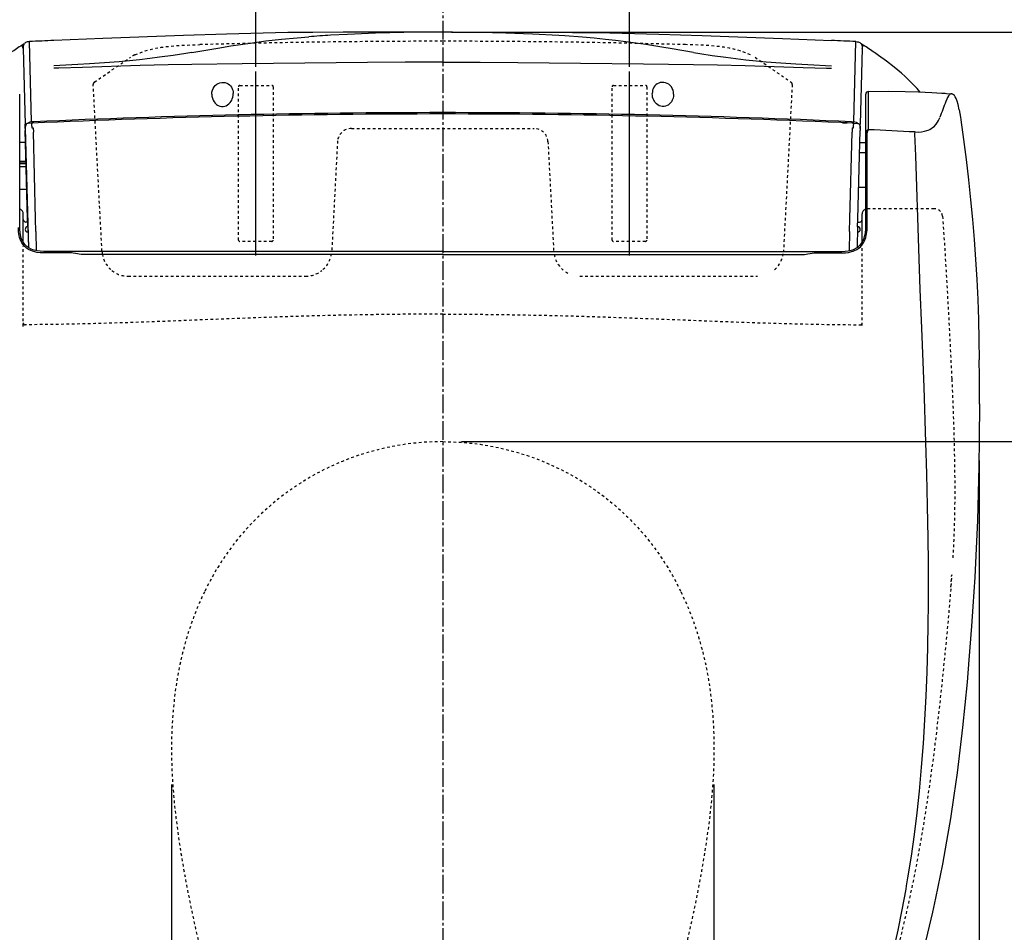
# Model space of a CAD drawing. Extents: x -1 to 1999, y 165 to 2915.
# Drawn here: x 1281 to 1650, y 2209 to 2551 of the extents above; entities that cross this region are included whole.
import ezdxf

# ---------------------------------------------------------------- set-up
doc = ezdxf.new("R2010")
doc.units = 0
doc.linetypes.add('EXLTYPE2', pattern=[2, 1, -1])
doc.linetypes.add('EXLTYPE3', pattern=[10, 7, -1, 1, -1])
doc.layers.get('0').update_dxf_attribs({"linetype": 'CONTINUOUS'})
doc.layers.get('DEFPOINTS').update_dxf_attribs({"linetype": 'CONTINUOUS'})
doc.layers.add('寸法', color=7, linetype='CONTINUOUS')
doc.layers.add('温水洗浄便座', color=7, linetype='CONTINUOUS')
doc.styles.add('EXCADDIM1', font='monotxt', dxfattribs={"width": 0.84, "bigfont": 'extfont'})
doc.styles.get("Standard").update_dxf_attribs({"font": 'monotxt', "bigfont": 'extfont'})
doc.dimstyles.new('ISO-25', dxfattribs={"dimtxt": 2.5, "dimasz": 2.5, "dimexe": 1.25, "dimexo": 0.625, "dimtad": 1, "dimtxsty": 'STANDARD', "dimcen": 2.5, "dimazin": 3, "dimtfac": 1, "dimtmove": 0, "dimatfit": 3})

# ---------------------------------------------------------------- blocks, each defined once
blk = doc.blocks.new('EX_NORM')
at = {"color": 0, "linetype": 'CONTINUOUS'}
for q in [(-1, 0.167), (-1, 0), (-1, -0.167)]:
    blk.add_line((0, 0), q, dxfattribs=at)
blk = doc.blocks.new('*D15')
at = {"layer": 'DEFPOINTS', "color": 0}
for p in [(1439.99, 2392.8), (1440, 2089), (1729.26, 2089)]:
    blk.add_point(p, dxfattribs=at)
at = {"layer": '寸法', "color": 3, "linetype": 'CONTINUOUS'}
for p, q in [((1446.99, 2392.8), (1739.26, 2392.8)), ((1729.26, 2362.8), (1729.26, 2119)), ((1447, 2089), (1739.26, 2089))]:
    blk.add_line(p, q, dxfattribs=at)
at = {"layer": '寸法', "color": 3, "xscale": 30, "yscale": 30, "zscale": 30}
for p, rotation in [((1729.26, 2392.8), 90), ((1729.26, 2089), 270)]:
    blk.add_blockref('EX_NORM', p, dxfattribs=dict(at, rotation=rotation))
at = {"layer": '寸法', "color": 2, "insert": (1705.76, 2240.9), "char_height": 40, "attachment_point": 5, "rotation": 90, "style": 'EXCADDIM1'}
blk.add_mtext('304', dxfattribs=at)
blk = doc.blocks.new('*D16')
at = {"layer": 'DEFPOINTS', "color": 0}
for p in [(1436.32, 2546.32), (1844.26, 2546.32), (1440.25, 2032.05)]:
    blk.add_point(p, dxfattribs=at)
at = {"layer": '寸法', "color": 3, "linetype": 'CONTINUOUS'}
for p, q in [((1443.32, 2546.32), (1854.26, 2546.32)), ((1844.26, 2062.05), (1844.26, 2516.32)), ((1447.25, 2032.05), (1854.26, 2032.05))]:
    blk.add_line(p, q, dxfattribs=at)
at = {"layer": '寸法', "color": 3, "xscale": 30, "yscale": 30, "zscale": 30}
for p, rotation in [((1844.26, 2546.32), 90), ((1844.26, 2032.05), 270)]:
    blk.add_blockref('EX_NORM', p, dxfattribs=dict(at, rotation=rotation))
at = {"layer": '寸法', "color": 2, "insert": (1820.76, 2289.18), "char_height": 40, "attachment_point": 5, "rotation": 90, "style": 'EXCADDIM1'}
blk.add_mtext('515', dxfattribs=at)
blk = doc.blocks.new('*D17')
at = {"layer": 'DEFPOINTS', "color": 0}
for p in [(1338.34, 2271.27), (1541.51, 2271.27), (1541.51, 1938.77)]:
    blk.add_point(p, dxfattribs=at)
at = {"layer": '寸法', "color": 3, "linetype": 'CONTINUOUS'}
for p, q in [((1338.34, 2264.27), (1338.34, 1928.77)), ((1541.51, 2264.27), (1541.51, 1928.77)), ((1368.34, 1938.77), (1511.51, 1938.77))]:
    blk.add_line(p, q, dxfattribs=at)
at = {"layer": '寸法', "color": 3, "xscale": 30, "yscale": 30, "zscale": 30, "rotation": 180}
blk.add_blockref('EX_NORM', (1338.34, 1938.77), dxfattribs=at)
at = {"layer": '寸法', "color": 3, "xscale": 30, "yscale": 30, "zscale": 30}
blk.add_blockref('EX_NORM', (1541.51, 1938.77), dxfattribs=at)
at = {"layer": '寸法', "color": 2, "insert": (1439.93, 1962.27), "char_height": 40, "attachment_point": 5, "style": 'EXCADDIM1'}
blk.add_mtext('203', dxfattribs=at)
blk = doc.blocks.new('*D18')
at = {"layer": 'DEFPOINTS', "color": 0}
for p in [(1239, 2389.17), (1640.97, 2389.17), (1640.97, 1873.11)]:
    blk.add_point(p, dxfattribs=at)
at = {"layer": '寸法', "color": 3, "linetype": 'CONTINUOUS'}
for p, q in [((1239, 2382.17), (1239, 1863.11)), ((1640.97, 2382.17), (1640.97, 1863.11)), ((1269, 1873.11), (1610.97, 1873.11))]:
    blk.add_line(p, q, dxfattribs=at)
at = {"layer": '寸法', "color": 3, "xscale": 30, "yscale": 30, "zscale": 30, "rotation": 180}
blk.add_blockref('EX_NORM', (1239, 1873.11), dxfattribs=at)
at = {"layer": '寸法', "color": 3, "xscale": 30, "yscale": 30, "zscale": 30}
blk.add_blockref('EX_NORM', (1640.97, 1873.11), dxfattribs=at)
at = {"layer": '寸法', "color": 2, "insert": (1439.99, 1896.61), "char_height": 40, "attachment_point": 5, "style": 'EXCADDIM1'}
blk.add_mtext('402', dxfattribs=at)
blk = doc.blocks.new('*D22')
at = {"layer": 'DEFPOINTS', "color": 0}
for p in [(1509.99, 2619), (1369.99, 2526.33), (1509.99, 2526.3)]:
    blk.add_point(p, dxfattribs=at)
at = {"layer": '寸法', "color": 3, "linetype": 'CONTINUOUS'}
for p, q in [((1369.99, 2533.33), (1369.99, 2629)), ((1509.99, 2533.3), (1509.99, 2629)), ((1399.99, 2619), (1479.99, 2619))]:
    blk.add_line(p, q, dxfattribs=at)
at = {"layer": '寸法', "color": 3, "xscale": 30, "yscale": 30, "zscale": 30, "rotation": 180}
blk.add_blockref('EX_NORM', (1369.99, 2619), dxfattribs=at)
at = {"layer": '寸法', "color": 3, "xscale": 30, "yscale": 30, "zscale": 30}
blk.add_blockref('EX_NORM', (1509.99, 2619), dxfattribs=at)
at = {"layer": '寸法', "color": 2, "insert": (1439.99, 2642.5), "char_height": 40, "attachment_point": 5, "style": 'EXCADDIM1'}
blk.add_mtext('140', dxfattribs=at)

msp = doc.modelspace()

# ---------------------------------------------------------------- linework, layer by layer
at = {"layer": '寸法', "color": 3, "linetype": 'CONTINUOUS'}
msp.add_line((1640.98, 2385.8), (1640.98, 1928.77), dxfattribs=at)
at = {"layer": '温水洗浄便座', "color": 6, "linetype": 'EXLTYPE3'}
msp.add_line((1439.99, 2570.5), (1439.99, 2019.3), dxfattribs=at)
at = {"layer": '温水洗浄便座', "color": 7, "linetype": 'CONTINUOUS'}
for p, q in [((1283.21, 2541.88), (1283.15, 2541.85)), ((1285.97, 2512.66), (1285.16, 2542.74)), ((1594.01, 2512.66), (1594.81, 2542.74)), ((1596.76, 2541.88), (1596.82, 2541.85)), ((1282.78, 2540.12), (1282.4, 2541.4)), ((1282.78, 2540.18), (1283.52, 2511.83)), ((1597.2, 2540.18), (1596.46, 2511.83)), ((1597.2, 2540.12), (1597.57, 2541.4)), ((1296.21, 2532.78), (1294.34, 2532.72)), ((1369.99, 2462.58), (1369.99, 2531.58)), ((1509.99, 2462.58), (1509.99, 2531.58)), ((1583.77, 2532.78), (1585.64, 2532.72)), ((1309.04, 2526.67), (1309.04, 2526.65)), ((1570.93, 2526.67), (1570.93, 2526.65)), ((1599.51, 2520.41), (1599.48, 2524.04)), ((1281.49, 2519.54), (1281.49, 2523.04)), ((1598.49, 2519.54), (1598.49, 2523.04)), ((1628.27, 2523.35), (1628.79, 2523.3)), ((1628.79, 2523.3), (1630.48, 2523.15)), ((1281.49, 2510.49), (1281.49, 2519.54)), ((1598.49, 2510.49), (1598.49, 2519.54)), ((1286.4, 2512.66), (1285.97, 2512.64)), ((1285.97, 2512.64), (1285.97, 2512.66)), ((1286.84, 2512.68), (1286.4, 2512.66)), ((1589.83, 2512.33), (1591.55, 2512.25)), ((1593.14, 2512.68), (1593.58, 2512.66)), ((1593.58, 2512.66), (1594.01, 2512.64)), ((1594.01, 2512.64), (1594.01, 2512.66)), ((1598.49, 2512.77), (1598.49, 2512.75)), ((1598.49, 2512.75), (1598.49, 2512.75)), ((1281.49, 2508.52), (1281.49, 2510.49)), ((1281.49, 2510.49), (1281.49, 2510.49)), ((1283.56, 2510.13), (1283.52, 2511.83)), ((1283.56, 2510.13), (1284.73, 2465.55)), ((1283.56, 2510.13), (1283.58, 2509.36)), ((1284.45, 2476.31), (1283.59, 2509.36)), ((1284.5, 2512.08), (1284.2, 2512.06)), ((1286.41, 2512.16), (1284.5, 2512.08)), ((1286.01, 2510.98), (1285.98, 2512.14)), ((1286.53, 2510.39), (1286.6, 2508.75)), ((1287.45, 2476.25), (1286.6, 2508.75)), ((1592.53, 2476.25), (1593.38, 2508.75)), ((1593.45, 2510.39), (1593.38, 2508.75)), ((1593.57, 2512.16), (1595.48, 2512.08)), ((1593.96, 2510.98), (1594, 2512.14)), ((1594, 2512.14), (1595.78, 2512.06)), ((1595.48, 2512.08), (1595.78, 2512.06)), ((1595.53, 2476.31), (1596.39, 2509.36)), ((1596.41, 2510.13), (1596.39, 2509.36)), ((1596.41, 2510.13), (1596.46, 2511.83)), ((1598.49, 2510.49), (1598.49, 2510.49)), ((1598.49, 2508.52), (1598.49, 2510.49)), ((1599.52, 2509.72), (1599.53, 2511.85)), ((1616.93, 2508.11), (1616.97, 2508.86)), ((1281.49, 2473.11), (1281.49, 2508.52)), ((1283.7, 2504.94), (1281.49, 2504.95)), ((1479.41, 2505.35), (1479.41, 2505.27)), ((1479.41, 2505.27), (1479.41, 2505.2)), ((1479.41, 2505.2), (1479.41, 2505.26)), ((1479.42, 2505.12), (1479.41, 2505.2)), ((1598.49, 2473.11), (1598.49, 2508.52)), ((1598.99, 2473.08), (1598.99, 2508.5)), ((1598.44, 2504.78), (1596.27, 2504.83)), ((1281.49, 2497.95), (1283.88, 2497.96)), ((1596.18, 2501.14), (1598.49, 2501.15)), ((1281.49, 2497.3), (1283.9, 2497.31)), ((1283.91, 2496.92), (1281.49, 2496.91)), ((1283.94, 2495.79), (1281.49, 2495.79)), ((1598.49, 2494.33), (1598.49, 2494.37)), ((1598.49, 2494.34), (1598.49, 2494.37)), ((1284.16, 2487.28), (1281.49, 2487.27)), ((1598.49, 2488.07), (1595.83, 2488.08)), ((1282.83, 2477.35), (1282.83, 2478.13)), ((1282.83, 2477.35), (1282.83, 2478.13)), ((1282.83, 2467.5), (1282.83, 2477.35)), ((1284.53, 2473.31), (1284.45, 2476.31)), ((1287.45, 2476.25), (1287.45, 2476.25)), ((1287.53, 2471.56), (1287.45, 2476.25)), ((1592.45, 2471.56), (1592.53, 2476.25)), ((1592.53, 2476.25), (1592.53, 2476.25)), ((1595.45, 2473.31), (1595.53, 2476.31)), ((1597.14, 2477.35), (1597.14, 2478.13)), ((1597.14, 2477.35), (1597.14, 2478.13)), ((1597.14, 2467.5), (1597.14, 2477.35)), ((1598.49, 2476.63), (1598.49, 2476.67)), ((1627.27, 2477.29), (1627.27, 2477.28)), ((1284.48, 2475.09), (1283.82, 2475.1)), ((1284.53, 2473.31), (1284.73, 2465.55)), ((1595.45, 2473.31), (1595.24, 2465.55)), ((1595.49, 2475.09), (1596.15, 2475.1)), ((1284.55, 2471.36), (1284.58, 2471.36)), ((1287.53, 2471.56), (1287.53, 2471.56)), ((1287.53, 2471.56), (1287.72, 2464.36)), ((1592.45, 2471.56), (1592.26, 2464.36)), ((1592.45, 2471.56), (1592.45, 2471.56)), ((1595.42, 2471.36), (1595.4, 2471.36)), ((1439.99, 2464.11), (1290.49, 2464.11)), ((1312.32, 2464.16), (1312.32, 2464.14)), ((1398.41, 2464.16), (1398.41, 2464.14)), ((1439.99, 2464.11), (1440.82, 2464.11)), ((1440.82, 2464.11), (1589.49, 2464.11))]:
    msp.add_line(p, q, dxfattribs=at)
at = {"layer": '温水洗浄便座', "color": 6, "linetype": 'EXLTYPE2'}
for p, q in [((1309.47, 2527.55), (1322.98, 2536.86)), ((1557, 2536.86), (1570.5, 2527.55)), ((1312.32, 2464.14), (1309.04, 2526.65)), ((1363.49, 2468.33), (1363.49, 2525.83)), ((1363.99, 2526.33), (1375.99, 2526.33)), ((1376.49, 2525.83), (1376.49, 2468.33)), ((1503.49, 2468.33), (1503.49, 2525.83)), ((1503.99, 2526.33), (1515.99, 2526.33)), ((1516.49, 2525.83), (1516.49, 2468.33)), ((1570.93, 2526.65), (1567.66, 2464.14)), ((1405.76, 2510.19), (1474.22, 2510.19)), ((1400.57, 2505.5), (1398.41, 2464.14)), ((1479.41, 2505.35), (1481.57, 2464.11)), ((1624.16, 2480.09), (1598.99, 2480.09)), ((1282.83, 2436), (1282.83, 2466.24)), ((1375.99, 2467.83), (1363.99, 2467.83)), ((1515.99, 2467.83), (1503.99, 2467.83)), ((1597.14, 2436.36), (1597.14, 2466.59)), ((1322.11, 2454.8), (1388.62, 2454.8)), ((1491.36, 2454.8), (1557.87, 2454.8))]:
    msp.add_line(p, q, dxfattribs=at)
at = {"layer": '温水洗浄便座', "color": 7, "linetype": 'CONTINUOUS', "flags": 128}
for points in [[(1436.32, 2546.32), (1435.25, 2546.31), (1426.1, 2546.31), (1402.75, 2546.27), (1391.35, 2546.2), (1381.99, 2546.09), (1372.72, 2545.91), (1358.97, 2545.52), (1342.84, 2544.98), (1312.64, 2543.88), (1300.45, 2543.41), (1294.34, 2543.15)], [(1436.28, 2546.32), (1430.87, 2546.27), (1425.47, 2546.18), (1420.12, 2546.05), (1414.79, 2545.89), (1409.51, 2545.68), (1404.28, 2545.44), (1397.9, 2545.09)], [(1443.65, 2546.32), (1444.72, 2546.31), (1453.87, 2546.31), (1477.23, 2546.27), (1488.62, 2546.2), (1497.99, 2546.09), (1507.26, 2545.91), (1521.01, 2545.52), (1537.14, 2544.98), (1567.34, 2543.88), (1579.53, 2543.41), (1585.64, 2543.15)], [(1533.99, 2538.65), (1526.02, 2540), (1522.04, 2540.66), (1516.05, 2541.6), (1512.3, 2542.15), (1508.54, 2542.67), (1504.78, 2543.14), (1501.02, 2543.57), (1496.69, 2544), (1492.36, 2544.38), (1485.74, 2544.86), (1483.54, 2545), (1473.58, 2545.54), (1463.62, 2545.94), (1453.66, 2546.2), (1443.7, 2546.32)], [(1285.16, 2542.74), (1284.74, 2542.7), (1284.35, 2542.62), (1284.01, 2542.5), (1283.71, 2542.35), (1283.46, 2542.15), (1283.24, 2541.92), (1283.06, 2541.65), (1282.93, 2541.34), (1282.84, 2540.99), (1282.79, 2540.6), (1282.78, 2540.13)], [(1345.99, 2538.65), (1355.69, 2540.29), (1360.55, 2541.08), (1367.86, 2542.18), (1373.71, 2542.96), (1379.58, 2543.64), (1385.46, 2544.2), (1389.86, 2544.55)], [(1594.81, 2542.74), (1595.24, 2542.7), (1595.62, 2542.62), (1595.96, 2542.5), (1596.26, 2542.35), (1596.52, 2542.15), (1596.74, 2541.92), (1596.91, 2541.65), (1597.05, 2541.34), (1597.14, 2540.99), (1597.19, 2540.6), (1597.2, 2540.13)], [(1345.99, 2538.65), (1343.68, 2538.27), (1338.98, 2537.54), (1333.92, 2536.84), (1330.19, 2536.36), (1326.37, 2535.92), (1322.59, 2535.53), (1318.74, 2535.17), (1313.25, 2534.73), (1307.66, 2534.35), (1303.25, 2534.1), (1294.34, 2533.65)], [(1533.99, 2538.65), (1536.3, 2538.27), (1541, 2537.54), (1546.06, 2536.84), (1549.78, 2536.36), (1553.6, 2535.92), (1557.39, 2535.53), (1561.23, 2535.17), (1566.72, 2534.73), (1572.32, 2534.35), (1576.73, 2534.1), (1585.64, 2533.65)], [(1618.79, 2523.91), (1617.73, 2525.1), (1615.53, 2527.41), (1613.23, 2529.62), (1611.87, 2530.84), (1609.09, 2533.19), (1606.21, 2535.43), (1603.28, 2537.57), (1601.79, 2538.6)], [(1439.99, 2534.99), (1425.89, 2534.96), (1411.8, 2534.88), (1388.31, 2534.67), (1364.82, 2534.39), (1345.99, 2534.13)], [(1439.99, 2534.99), (1454.08, 2534.96), (1468.18, 2534.88), (1491.67, 2534.67), (1515.16, 2534.39), (1533.99, 2534.13)], [(1345.99, 2534.13), (1337.06, 2533.96), (1326.62, 2533.71), (1304.96, 2533.07), (1296.21, 2532.78)], [(1533.99, 2534.13), (1542.91, 2533.96), (1553.35, 2533.71), (1575.02, 2533.07), (1583.77, 2532.78)], [(1353.49, 2523.01), (1353.54, 2523.75), (1353.7, 2524.47), (1353.97, 2525.16), (1354.32, 2525.74), (1354.77, 2526.27), (1355.32, 2526.74), (1355.87, 2527.07), (1356.5, 2527.3), (1357.17, 2527.44), (1357.82, 2527.45), (1358.46, 2527.36), (1359.06, 2527.16), (1359.61, 2526.88), (1360.08, 2526.53), (1360.51, 2526.09), (1360.86, 2525.6), (1361.13, 2525.07), (1361.33, 2524.47), (1361.45, 2523.85), (1361.49, 2523.22)], [(1526.49, 2523.01), (1526.44, 2523.75), (1526.28, 2524.47), (1526, 2525.16), (1525.66, 2525.74), (1525.21, 2526.27), (1524.66, 2526.74), (1524.1, 2527.07), (1523.48, 2527.3), (1522.8, 2527.44), (1522.15, 2527.45), (1521.51, 2527.36), (1520.91, 2527.16), (1520.37, 2526.88), (1519.9, 2526.53), (1519.46, 2526.09), (1519.12, 2525.6), (1518.85, 2525.07), (1518.65, 2524.47), (1518.53, 2523.85), (1518.49, 2523.22)], [(1599.48, 2524.04), (1606.95, 2524.09), (1613.22, 2524.05), (1618.24, 2523.93), (1623.25, 2523.71), (1626.99, 2523.46), (1628.24, 2523.35)], [(1353.49, 2523.01), (1353.54, 2522.27), (1353.7, 2521.53), (1353.97, 2520.81), (1354.3, 2520.2), (1354.73, 2519.64), (1355.26, 2519.13), (1355.57, 2518.92), (1355.9, 2518.73), (1356.46, 2518.5), (1357.08, 2518.38), (1357.71, 2518.38), (1358.3, 2518.48), (1358.85, 2518.69), (1359.35, 2518.97), (1359.88, 2519.39), (1360.33, 2519.88), (1360.7, 2520.4), (1360.92, 2520.81), (1361.11, 2521.24), (1361.32, 2521.89), (1361.45, 2522.55), (1361.49, 2523.22)], [(1526.49, 2523.01), (1526.43, 2522.27), (1526.28, 2521.53), (1526.01, 2520.81), (1525.68, 2520.2), (1525.25, 2519.64), (1524.71, 2519.13), (1524.41, 2518.92), (1524.08, 2518.73), (1523.51, 2518.5), (1522.9, 2518.38), (1522.27, 2518.38), (1521.68, 2518.48), (1521.13, 2518.69), (1520.62, 2518.97), (1520.1, 2519.39), (1519.65, 2519.88), (1519.28, 2520.4), (1519.05, 2520.81), (1518.86, 2521.24), (1518.65, 2521.89), (1518.53, 2522.55), (1518.49, 2523.22)], [(1630.48, 2523.15), (1630.32, 2523.14), (1630.16, 2523.08), (1630, 2522.97), (1629.84, 2522.82), (1629.51, 2522.4), (1629.17, 2521.8), (1628.83, 2521.1), (1628.49, 2520.28)], [(1633.52, 2517.14), (1633.08, 2519.1), (1632.71, 2520.41), (1632.34, 2521.4), (1632, 2522.05), (1631.69, 2522.47), (1631.32, 2522.82), (1630.97, 2523.02), (1630.71, 2523.11), (1630.48, 2523.15)], [(1633.52, 2517.14), (1633.97, 2514.47), (1634.12, 2513.47)], [(1285.97, 2512.64), (1285.62, 2512.61), (1285.29, 2512.53), (1285.02, 2512.43), (1284.76, 2512.28), (1284.5, 2512.08)], [(1595.48, 2512.08), (1595.26, 2512.25), (1595.02, 2512.4), (1594.46, 2512.59), (1594.01, 2512.64)], [(1616.97, 2508.86), (1618.22, 2508.84), (1619.42, 2508.93), (1620.45, 2509.11), (1621.32, 2509.36), (1621.91, 2509.58), (1622.45, 2509.83), (1622.95, 2510.11), (1623.41, 2510.42), (1624.19, 2511.07), (1624.83, 2511.76), (1625.35, 2512.48), (1625.76, 2513.21), (1626.1, 2513.95), (1626.25, 2514.34)], [(1634.12, 2513.47), (1635.16, 2505.99), (1636.12, 2498.5), (1636.99, 2490.98), (1637.79, 2483.48), (1638.49, 2476), (1639.12, 2468.55), (1639.66, 2461.05), (1640.1, 2453.56), (1640.45, 2446.06), (1640.71, 2438.54), (1640.89, 2431), (1641.01, 2423.46)], [(1284.2, 2512.06), (1284.03, 2511.88), (1283.78, 2511.47), (1283.64, 2511.02), (1283.57, 2510.58), (1283.56, 2510.13)], [(1595.78, 2512.06), (1596.01, 2511.8), (1596.17, 2511.53), (1596.28, 2511.23), (1596.36, 2510.92), (1596.4, 2510.61), (1596.41, 2510.13)], [(1595.78, 2512.06), (1596.05, 2511.74), (1596.18, 2511.5), (1596.34, 2510.99), (1596.4, 2510.57), (1596.41, 2510.13)], [(1599.14, 2509), (1599.03, 2508.77), (1598.99, 2508.5)], [(1479.41, 2505.2), (1479.42, 2505.16), (1479.42, 2505.12)], [(1613.79, 2226.29), (1614.3, 2229.31), (1615.57, 2237.44), (1616.71, 2245.57), (1617.7, 2253.71), (1618.58, 2261.85), (1619.4, 2270.75), (1620.08, 2279.66), (1620.65, 2288.55), (1621.1, 2297.44), (1621.46, 2306.57), (1621.71, 2315.68), (1621.87, 2324.75), (1621.94, 2331.54), (1621.96, 2338.3), (1621.94, 2347.51), (1621.84, 2356.67), (1621.64, 2368.77), (1621.36, 2380.73), (1621.02, 2392.54), (1620.33, 2413.24), (1619.47, 2435.32), (1618.89, 2449.81), (1618.36, 2465.18), (1617.21, 2499.94), (1616.93, 2508.11)], [(1282.83, 2478.13), (1282.81, 2478.41), (1282.75, 2478.68), (1282.65, 2478.94), (1282.52, 2479.18), (1282.35, 2479.41), (1282.15, 2479.61), (1281.92, 2479.77), (1281.67, 2479.91), (1281.49, 2479.98)], [(1282.83, 2478.13), (1282.81, 2478.41), (1282.75, 2478.68), (1282.65, 2478.94), (1282.52, 2479.19), (1282.35, 2479.41), (1282.15, 2479.61), (1281.92, 2479.78), (1281.67, 2479.91), (1281.49, 2479.98)], [(1282.83, 2478.13), (1282.81, 2478.41), (1282.75, 2478.68), (1282.65, 2478.94), (1282.52, 2479.18), (1282.35, 2479.41), (1282.15, 2479.61), (1281.92, 2479.77), (1281.67, 2479.91), (1281.49, 2479.98)], [(1598.49, 2479.98), (1598.22, 2479.87), (1597.98, 2479.72), (1597.76, 2479.54), (1597.57, 2479.34), (1597.41, 2479.1), (1597.29, 2478.85), (1597.2, 2478.59), (1597.15, 2478.31), (1597.14, 2478.13)], [(1598.58, 2480.01), (1598.58, 2480.01)], [(1290.49, 2463.55), (1289.1, 2463.6), (1287.97, 2463.75), (1286.81, 2464.01), (1286.23, 2464.19), (1285.66, 2464.42), (1284.83, 2464.84), (1284.06, 2465.36), (1283.36, 2465.98), (1282.79, 2466.64), (1282.31, 2467.35), (1281.92, 2468.1), (1281.67, 2468.71), (1281.47, 2469.33), (1281.29, 2470.01), (1281.17, 2470.69), (1281.07, 2471.4), (1281.02, 2472.1), (1280.99, 2473.08)], [(1290.49, 2464.11), (1289.14, 2464.16), (1288.05, 2464.3), (1286.94, 2464.55), (1286.39, 2464.73), (1285.84, 2464.94), (1284.97, 2465.39), (1284.17, 2465.97), (1283.46, 2466.66), (1282.87, 2467.44), (1282.55, 2467.98), (1282.29, 2468.53), (1282.07, 2469.11), (1281.89, 2469.69), (1281.73, 2470.4), (1281.61, 2471.11), (1281.5, 2472.46), (1281.49, 2473.11)], [(1589.49, 2464.11), (1590.83, 2464.16), (1591.93, 2464.3), (1593.04, 2464.55), (1593.59, 2464.73), (1594.13, 2464.94), (1595.01, 2465.39), (1595.81, 2465.97), (1596.52, 2466.66), (1597.11, 2467.44), (1597.42, 2467.98), (1597.68, 2468.53), (1597.9, 2469.11), (1598.08, 2469.69), (1598.25, 2470.4), (1598.36, 2471.11), (1598.48, 2472.46), (1598.49, 2473.11)], [(1589.49, 2463.55), (1590.87, 2463.6), (1592.01, 2463.75), (1593.17, 2464.01), (1593.75, 2464.19), (1594.32, 2464.42), (1595.14, 2464.84), (1595.92, 2465.36), (1596.62, 2465.98), (1597.19, 2466.64), (1597.67, 2467.35), (1598.06, 2468.1), (1598.31, 2468.71), (1598.51, 2469.33), (1598.68, 2470.01), (1598.81, 2470.69), (1598.9, 2471.4), (1598.96, 2472.1), (1598.99, 2473.08)], [(1598.49, 2473.11), (1598.49, 2473.11), (1598.49, 2473.11), (1598.49, 2473.11), (1598.5, 2473.1), (1598.56, 2473.1)], [(1439.99, 2462.98), (1305.52, 2462.98), (1304.48, 2463), (1303.81, 2463.06), (1303.14, 2463.16), (1302.35, 2463.32), (1301.56, 2463.45), (1300.86, 2463.53), (1300.16, 2463.55), (1299.55, 2463.55), (1290.49, 2463.55)], [(1439.99, 2462.98), (1574.46, 2462.98), (1575.5, 2463), (1576.17, 2463.06), (1576.84, 2463.16), (1577.63, 2463.32), (1578.42, 2463.45), (1579.12, 2463.53), (1579.82, 2463.55), (1580.43, 2463.55), (1589.49, 2463.55)], [(1641.1, 2406.93), (1641.04, 2393.66), (1640.89, 2383.65), (1640.66, 2373.53), (1640.32, 2363.23), (1639.87, 2352.72), (1639.31, 2341.97), (1638.65, 2331.01), (1638.14, 2323.6)], [(1638.14, 2323.6), (1637.17, 2311.06), (1636.44, 2302.66), (1635.64, 2294.21), (1634.75, 2285.73), (1633.77, 2277.23), (1632.69, 2268.71), (1631.5, 2260.17), (1630.2, 2251.62), (1628.79, 2243.07), (1627.24, 2234.52), (1625.55, 2225.97), (1624.65, 2221.7)], [(1608.87, 2202.04), (1609.75, 2205.86), (1610.59, 2209.69), (1612.16, 2217.36), (1613.58, 2225.06), (1613.79, 2226.29)], [(1624.65, 2221.7), (1623.5, 2216.44), (1622.28, 2211.2), (1620.99, 2205.97)]]:
    msp.add_lwpolyline(points, dxfattribs=at)
at = {"layer": '温水洗浄便座', "color": 6, "linetype": 'EXLTYPE2', "flags": 128}
for points in [[(1324.69, 2537.81), (1326.59, 2538.57), (1328.53, 2539.23), (1330.51, 2539.78), (1332.52, 2540.23), (1334.55, 2540.59), (1336.6, 2540.88), (1339.68, 2541.18), (1342.78, 2541.38), (1346.91, 2541.53), (1348.97, 2541.59)], [(1555.28, 2537.81), (1553.38, 2538.57), (1551.44, 2539.23), (1549.46, 2539.78), (1547.46, 2540.23), (1545.43, 2540.59), (1543.38, 2540.88), (1540.29, 2541.18), (1537.2, 2541.38), (1533.07, 2541.53), (1531, 2541.59)], [(1363.99, 2526.33), (1363.85, 2526.31), (1363.72, 2526.25), (1363.61, 2526.15), (1363.53, 2526.03), (1363.49, 2525.83)], [(1376.49, 2525.83), (1376.47, 2525.97), (1376.41, 2526.1), (1376.31, 2526.21), (1376.19, 2526.28), (1375.99, 2526.33)], [(1503.99, 2526.33), (1503.85, 2526.31), (1503.72, 2526.25), (1503.61, 2526.15), (1503.53, 2526.03), (1503.49, 2525.83)], [(1516.49, 2525.83), (1516.47, 2525.97), (1516.41, 2526.1), (1516.31, 2526.21), (1516.19, 2526.28), (1515.99, 2526.33)], [(1627.27, 2477.29), (1627.15, 2477.94), (1626.94, 2478.45), (1626.61, 2478.93), (1626.17, 2479.38), (1625.58, 2479.76), (1625.03, 2479.97), (1624.39, 2480.08), (1624.16, 2480.09)], [(1627.27, 2477.28), (1627.95, 2467.1), (1628.58, 2456.92), (1629.35, 2443.36), (1629.83, 2434.31), (1630.74, 2416.2)], [(1363.49, 2468.33), (1363.51, 2468.19), (1363.57, 2468.06), (1363.66, 2467.95), (1363.79, 2467.87), (1363.99, 2467.83)], [(1375.99, 2467.83), (1376.13, 2467.85), (1376.26, 2467.91), (1376.37, 2468.01), (1376.45, 2468.13), (1376.49, 2468.33)], [(1503.49, 2468.33), (1503.51, 2468.19), (1503.57, 2468.06), (1503.66, 2467.95), (1503.79, 2467.87), (1503.99, 2467.83)], [(1515.99, 2467.83), (1516.13, 2467.85), (1516.26, 2467.91), (1516.37, 2468.01), (1516.45, 2468.13), (1516.49, 2468.33)], [(1439.99, 2440.59), (1426.92, 2440.54), (1413.86, 2440.39), (1400.79, 2440.15), (1387.73, 2439.81), (1374.66, 2439.38), (1355.06, 2438.64), (1335.53, 2437.87), (1322.57, 2437.41), (1309.6, 2437.02), (1296.59, 2436.75), (1283.53, 2436.59)], [(1439.99, 2440.59), (1453.05, 2440.54), (1466.12, 2440.39), (1479.18, 2440.15), (1492.25, 2439.81), (1505.31, 2439.38), (1524.91, 2438.64), (1544.44, 2437.87), (1557.41, 2437.41), (1570.37, 2437.02), (1583.39, 2436.75), (1596.45, 2436.59)], [(1630.74, 2416.22), (1631.18, 2406.15), (1631.53, 2395.1), (1631.75, 2384.99), (1631.83, 2377.94), (1631.82, 2370.66), (1631.7, 2363.28), (1631.45, 2355.88), (1631.06, 2348.45)], [(1439.99, 2392.8), (1436.48, 2392.74), (1432.97, 2392.56), (1429.47, 2392.24), (1425.99, 2391.81), (1422.52, 2391.25), (1419.08, 2390.57), (1415.67, 2389.77), (1412.29, 2388.85), (1408.95, 2387.82), (1405.65, 2386.66), (1402.39, 2385.39), (1399.18, 2384.01), (1396.03, 2382.52), (1392.93, 2380.92), (1389.9, 2379.21), (1386.93, 2377.4), (1384.03, 2375.49), (1381.2, 2373.48), (1378.45, 2371.37), (1375.78, 2369.17), (1373.18, 2366.89), (1370.67, 2364.51), (1368.24, 2362.05), (1365.91, 2359.5), (1363.67, 2356.88), (1361.53, 2354.17), (1359.48, 2351.39), (1357.53, 2348.54), (1355.69, 2345.62), (1353.94, 2342.64), (1352.29, 2339.61), (1350.73, 2336.53)], [(1439.99, 2392.8), (1443.5, 2392.74), (1447.01, 2392.56), (1450.5, 2392.24), (1453.99, 2391.81), (1457.45, 2391.25), (1460.89, 2390.57), (1464.31, 2389.77), (1467.69, 2388.85), (1471.03, 2387.82), (1474.33, 2386.66), (1477.59, 2385.39), (1480.79, 2384.01), (1483.95, 2382.52), (1487.04, 2380.92), (1490.08, 2379.21), (1493.05, 2377.4), (1495.95, 2375.49), (1498.77, 2373.48), (1501.53, 2371.37), (1504.2, 2369.17), (1506.8, 2366.89), (1509.31, 2364.51), (1511.73, 2362.05), (1514.07, 2359.5), (1516.31, 2356.88), (1518.45, 2354.17), (1520.49, 2351.39), (1522.44, 2348.54), (1524.29, 2345.62), (1526.04, 2342.64), (1527.69, 2339.61), (1529.24, 2336.53)], [(1630.41, 2338.3), (1630.71, 2342.95), (1630.31, 2337.45), (1629.75, 2330.56), (1629.14, 2323.67), (1628.43, 2316.18), (1626.96, 2301.74), (1626.13, 2294.09), (1625.25, 2286.44), (1624.43, 2279.71), (1623.57, 2272.96), (1622.9, 2267.99), (1621.49, 2258.2), (1619.95, 2248.42), (1619.1, 2243.42), (1618.21, 2238.42), (1617.32, 2233.68), (1616.4, 2228.94), (1614.84, 2221.51), (1613.17, 2214.05), (1611.36, 2206.62), (1609.42, 2199.2), (1607.35, 2191.81), (1605.13, 2184.47), (1603.95, 2180.79), (1602.74, 2177.13), (1601.51, 2173.53), (1600.24, 2169.96), (1598.17, 2164.41), (1596, 2158.91), (1593.61, 2153.18), (1591.09, 2147.5), (1588.45, 2141.86), (1585.68, 2136.28), (1582.78, 2130.77), (1579.75, 2125.33), (1578.19, 2122.65), (1576.59, 2119.98), (1573.93, 2115.72), (1570.99, 2111.25), (1567.94, 2106.85), (1564.79, 2102.55), (1561.53, 2098.33), (1558.14, 2094.19), (1554.64, 2090.14), (1551.01, 2086.19), (1547.97, 2083.04), (1544.85, 2079.97), (1541.66, 2076.98), (1537.98, 2073.74), (1534.21, 2070.61), (1530.33, 2067.59), (1528.35, 2066.13), (1526.35, 2064.7), (1524.33, 2063.31), (1522.29, 2061.95), (1518.94, 2059.82), (1515.54, 2057.79), (1512.08, 2055.85), (1507.94, 2053.68), (1503.73, 2051.65), (1499.46, 2049.76), (1495.13, 2048), (1490.75, 2046.37), (1486.32, 2044.89), (1481.85, 2043.54), (1477.34, 2042.33), (1472.79, 2041.26), (1468.21, 2040.33), (1463.6, 2039.54), (1458.97, 2038.89), (1454.33, 2038.38), (1449.67, 2038.01), (1445, 2037.79), (1442.5, 2037.72), (1439.99, 2037.7)], [(1350.73, 2336.53), (1349.79, 2334.54), (1348.89, 2332.53), (1348.03, 2330.5), (1347.2, 2328.45), (1346.42, 2326.39), (1345.67, 2324.31), (1344.96, 2322.21), (1344.29, 2320.1), (1343.66, 2317.98), (1343.06, 2315.84), (1342.51, 2313.69), (1341.51, 2309.35), (1340.66, 2304.98), (1339.96, 2300.57), (1339.39, 2296.15), (1338.95, 2291.7), (1338.63, 2287.24), (1338.42, 2282.78), (1338.34, 2278.32), (1338.38, 2273.86), (1338.53, 2269.4), (1338.79, 2264.95), (1339.13, 2260.51), (1339.55, 2256.08), (1340.04, 2251.66), (1340.9, 2245.05), (1341.9, 2238.46), (1343.01, 2231.9), (1344.23, 2225.37), (1345.53, 2218.85), (1347.41, 2210.18), (1349.43, 2201.54), (1351.6, 2192.91), (1353.33, 2186.46), (1355.15, 2180.02), (1357.1, 2173.61), (1358.46, 2169.36), (1359.89, 2165.14), (1361.39, 2160.94), (1362.98, 2156.77), (1364.65, 2152.63), (1366.42, 2148.54), (1368.29, 2144.48), (1370.26, 2140.48), (1372.35, 2136.54), (1374.56, 2132.66), (1376.89, 2128.85), (1379.35, 2125.13), (1380.63, 2123.3), (1381.94, 2121.49), (1383.28, 2119.71), (1384.66, 2117.96), (1386.08, 2116.23), (1387.53, 2114.53), (1389.02, 2112.87), (1390.54, 2111.24), (1392.1, 2109.64), (1393.7, 2108.09), (1395.34, 2106.57), (1397.02, 2105.1), (1398.75, 2103.67), (1400.52, 2102.29), (1402.32, 2100.97), (1404.17, 2099.71), (1406.05, 2098.52), (1407.98, 2097.39), (1409.94, 2096.33), (1411.93, 2095.34), (1413.96, 2094.41), (1416.02, 2093.56), (1418.11, 2092.78), (1420.22, 2092.06), (1422.36, 2091.43), (1424.52, 2090.86), (1426.69, 2090.37), (1428.89, 2089.95), (1431.09, 2089.61), (1433.31, 2089.34), (1435.53, 2089.15), (1437.76, 2089.04), (1439.99, 2089)], [(1529.25, 2336.52), (1530.7, 2333.4), (1532.06, 2330.22), (1533.33, 2327.01), (1534.23, 2324.53), (1535.07, 2322.04), (1535.87, 2319.49), (1536.61, 2316.93), (1537.31, 2314.33), (1537.94, 2311.71), (1538.53, 2309.05), (1539.06, 2306.37), (1539.54, 2303.64), (1539.97, 2300.89), (1540.36, 2298.05), (1540.69, 2295.19), (1541.12, 2290.55), (1541.42, 2285.9), (1541.59, 2281.25), (1541.63, 2276.59), (1541.58, 2273.44), (1541.48, 2270.3), (1541.32, 2267.01), (1541.11, 2263.74), (1540.7, 2258.83), (1540.2, 2253.94), (1539.61, 2249.06), (1538.83, 2243.37), (1537.95, 2237.7), (1536.99, 2232.05), (1535.77, 2225.48), (1534.46, 2218.93), (1533.06, 2212.4), (1531.68, 2206.32), (1530.23, 2200.26), (1528.71, 2194.21), (1526.95, 2187.56), (1525.09, 2180.94), (1523.11, 2174.35), (1522.07, 2171.07), (1521, 2167.81), (1519.92, 2164.66), (1518.8, 2161.53), (1517.78, 2158.8), (1516.73, 2156.09), (1515.16, 2152.24), (1513.51, 2148.43), (1511.77, 2144.65), (1510.64, 2142.32), (1509.47, 2140.01), (1508.31, 2137.81), (1507.12, 2135.63), (1505.44, 2132.7), (1503.69, 2129.81), (1501.86, 2126.97), (1500.6, 2125.08), (1499.3, 2123.22), (1498.01, 2121.45), (1496.68, 2119.69), (1494.83, 2117.36), (1492.92, 2115.08), (1490.94, 2112.85), (1488.71, 2110.48), (1486.39, 2108.19), (1484.09, 2106.09), (1481.87, 2104.19), (1479.58, 2102.38), (1477.21, 2100.66), (1474.94, 2099.16), (1472.68, 2097.78), (1470.08, 2096.35), (1467.42, 2095.04), (1464.7, 2093.86), (1461.93, 2092.8), (1458.92, 2091.81), (1455.87, 2090.96), (1452.78, 2090.27), (1449.66, 2089.72), (1446.52, 2089.33), (1443.89, 2089.12), (1441.94, 2089.03), (1439.99, 2089)]]:
    msp.add_lwpolyline(points, dxfattribs=at)
at = {"layer": '温水洗浄便座', "color": 7, "linetype": 'CONTINUOUS'}
for centre, radius, start, end in [((1439.99, 1813.77), 732.55, 89.99996, 90.28996), ((1439.99, 1813.77), 732.55, 89.71004, 90.00004), ((1290.11, 2529.47), 14.21, 119.0641, 122.8608), ((1440.76, -833.31), 3379.63, 92.48308, 92.6388), ((1432.29, 1967.93), 578.18, 93.40978, 94.20775), ((1439.22, -833.31), 3379.63, 87.3612, 87.51691), ((1589.86, 2529.47), 14.21, 57.1392, 60.9359), ((1369.74, 2405.04), 161.93, 122.6389, 124.43), ((1510.25, 2405.06), 161.9, 55.5699, 57.3613), ((1599.49, 2523.04), 1, 90.6994, 180.0061), ((796.8, 2514.38), 802.74, 359.81885, 0.43006), ((1775.56, 2461.37), 158.43, 158.1706, 160.4649), ((1439.95, -913.2), 3429.3, 89.99944, 92.55908), ((1440.02, -913.2), 3429.3, 87.44092, 90.00056), ((1439.96, -913.11), 3428.71, 89.99951, 92.57393), ((1440.02, -913.11), 3428.71, 87.42607, 90.00049), ((1289.11, 2511.01), 3.09, 180.55, 190.8501), ((1286.4, 2512.16), 1.76, 258.9962, 273.9723), ((1593.57, 2512.16), 1.76, 266.0277, 281.0038), ((1590.87, 2511.01), 3.09, 349.1499, 359.45), ((1599.55, 2508.52), 1.06, 135.6051, 180.2243), ((1600.11, 2507.94), 1.88, 108.2793, 134.6616), ((1602.13, 2507.87), 3.2, 144.6901, 159.2428), ((1445.76, -792.83), 3306.12, 87.0315, 87.33428), ((1599.15, 2477.35), 2.01, 109.3259, 109.3296), ((1283.83, 2476.1), 1, 180, 269.5), ((1596.14, 2476.1), 1, 270.5, 360), ((1596.14, 2476.1), 1, 270.5, 360), ((1284.55, 2472.36), 1, 91.5, 270), ((1595.42, 2472.36), 1, 270, 88.5), ((1595.42, 2472.36), 1, 270, 88.5), ((1283.52, 2437.28), 0.692, 179.962, 270.3871), ((1596.45, 2437.28), 0.692, 269.6129, 0.038), ((246.55, 2407.29), 1394.55, 359.98422, 0.66309), ((242.68, 2407.31), 1398.42, 359.98438, 0.66156)]:
    msp.add_arc(centre, radius, start, end, dxfattribs=at)
at = {"layer": '温水洗浄便座', "color": 6, "linetype": 'EXLTYPE2'}
for centre, radius, start, end in [((1439.99, -739.28), 3282.13, 90.00002, 91.58907), ((1439.99, -739.21), 3282.06, 88.41091, 90), ((1328.66, 2528.63), 10, 113.3746, 124.6005), ((1310.04, 2526.72), 1, 124.6006, 168.4011), ((1569.93, 2526.72), 1, 11.5973, 55.3993), ((1310.04, 2526.72), 1, 168.3999, 183), ((1569.93, 2526.72), 1, 357, 11.5985), ((1405.76, 2504.99), 5.2, 89.9978, 175.6887), ((1474.22, 2504.99), 5.2, 3.0025, 90.0022), ((1322.11, 2464.65), 9.8, 182.9998, 188.5234), ((1322.08, 2464.65), 9.77, 188.5582, 229.1466), ((1388.65, 2464.65), 9.77, 310.8535, 351.4419), ((1491.36, 2464.67), 9.8, 189.9461, 247.2888), ((1557.9, 2464.65), 9.77, 310.8534, 351.4488), ((1322.11, 2464.6), 9.8, 231.7715, 270.0002), ((1388.62, 2464.6), 9.8, 269.9998, 308.2285), ((1283.52, 2437.28), 0.692, 179.9708, 270.3957), ((1596.45, 2437.28), 0.692, 269.6043, 0.0292)]:
    msp.add_arc(centre, radius, start, end, dxfattribs=at)

# ---------------------------------------------------------------- dimensions: what is measured, and where the dimension line sits
at = {"layer": '寸法', "color": 3, "linetype": 'CONTINUOUS'}
for base, p1, p2, picture, middle in [((1509.99, 2619), (1369.99, 2526.33), (1509.99, 2526.3), '*D22', (1439.99, 2642.5)), ((1640.97, 1873.11), (1239, 2389.17), (1640.97, 2389.17), '*D18', (1439.99, 1896.61)), ((1541.51, 1938.77), (1338.34, 2271.27), (1541.51, 2271.27), '*D17', (1439.93, 1962.27))]:
    dim = msp.add_linear_dim(base=base, p1=p1, p2=p2, dimstyle='ISO-25', override={"dimtxt": 40, "dimasz": 30, "dimexe": 10, "dimexo": 7, "dimgap": 0, "dimtad": 1, "dimjust": 0, "dimtih": 0, "dimtoh": 0, "dimdec": 0, "dimzin": 0, "dimlunit": 2, "dimtxsty": 'EXCADDIM1', "dimblk1": 'EX_NORM', "dimblk2": 'EX_NORM', "dimsah": 1, "dimse1": 0, "dimse2": 0, "dimclrd": 3, "dimclre": 3, "dimclrt": 2, "dimtmove": 2}, dxfattribs=at)
    dim.commit()
    dim.dimension.update_dxf_attribs({"geometry": picture, "text_midpoint": middle, "dimtype": 160})
dim = msp.add_linear_dim(base=(1844.26, 2546.32), p1=(1440.25, 2032.05), p2=(1436.32, 2546.32), angle=90, text='515', dimstyle='ISO-25', override={"dimtxt": 40, "dimasz": 30, "dimexe": 10, "dimexo": 7, "dimgap": 0, "dimtad": 1, "dimjust": 0, "dimtih": 0, "dimtoh": 0, "dimdec": 0, "dimzin": 0, "dimlunit": 2, "dimtxsty": 'EXCADDIM1', "dimblk1": 'EX_NORM', "dimblk2": 'EX_NORM', "dimsah": 1, "dimse1": 0, "dimse2": 0, "dimclrd": 3, "dimclre": 3, "dimclrt": 2, "dimtmove": 2}, dxfattribs=at)
dim.commit()
dim.dimension.update_dxf_attribs({"geometry": '*D16', "text_midpoint": (1820.76, 2289.18), "dimtype": 160})
dim = msp.add_linear_dim(base=(1729.26, 2089), p1=(1439.99, 2392.8), p2=(1440, 2089), angle=90, dimstyle='ISO-25', override={"dimtxt": 40, "dimasz": 30, "dimexe": 10, "dimexo": 7, "dimgap": 0, "dimtad": 1, "dimjust": 0, "dimtih": 0, "dimtoh": 0, "dimdec": 0, "dimzin": 0, "dimlunit": 2, "dimtxsty": 'EXCADDIM1', "dimblk1": 'EX_NORM', "dimblk2": 'EX_NORM', "dimsah": 1, "dimse1": 0, "dimse2": 0, "dimclrd": 3, "dimclre": 3, "dimclrt": 2, "dimtmove": 2}, dxfattribs=at)
dim.commit()
dim.dimension.update_dxf_attribs({"geometry": '*D15', "text_midpoint": (1705.76, 2240.9), "dimtype": 160})

doc.saveas('drawing.dxf')
